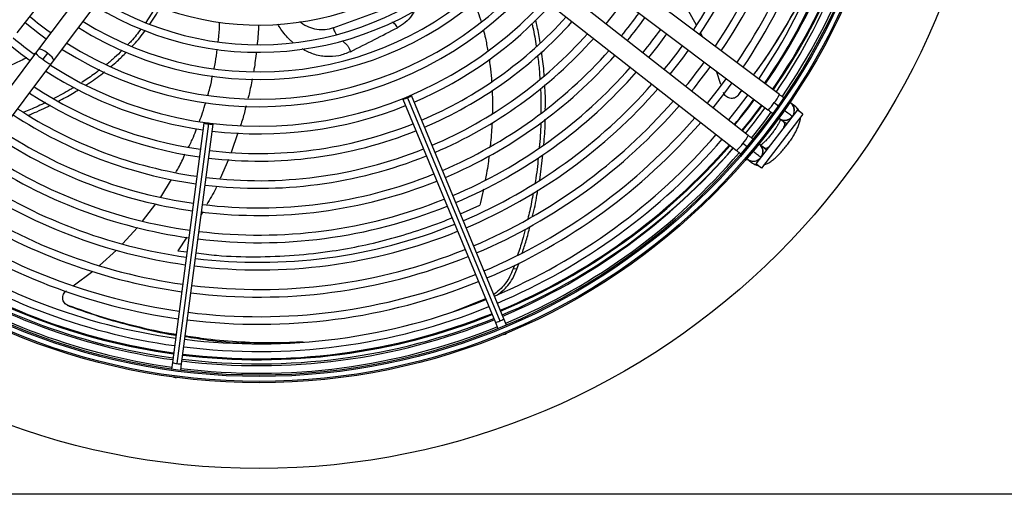
# Model space of a CAD drawing. Units: millimetres. Extents: x 5 to 414, y 3 to 291.
# Drawn here: x 151 to 169, y 241 to 250 of the extents above; entities that cross this region are included whole.
import ezdxf

# ---------------------------------------------------------------- set-up
doc = ezdxf.new("R2010")
doc.units = ezdxf.units.MM

msp = doc.modelspace()

# ---------------------------------------------------------------- linework, layer by layer
at = {"color": 7, "linetype": 'Continuous', "lineweight": 25}
for p, q in [((151.27, 249.547), (153.205, 252.013)), ((153.545, 251.753), (151.663, 249.245)), ((151.943, 249.035), (153.825, 251.542)), ((165.291, 248.411), (161.693, 251.111)), ((161.483, 250.831), (165.081, 248.131)), ((164.719, 247.659), (161.18, 250.436)), ((160.964, 250.161), (164.503, 247.384)), ((153.832, 250.041), (153.64, 249.736)), ((157.084, 249.636), (157.96, 249.955)), ((163.766, 249.689), (163.563, 250.047)), ((163.874, 249.474), (163.839, 249.553)), ((151.663, 249.245), (151.612, 249.176)), ((151.612, 249.176), (148.912, 245.578)), ((151.829, 249.174), (151.745, 249.062)), ((151.892, 248.966), (151.943, 249.035)), ((149.192, 245.368), (151.892, 248.966)), ((164.216, 248.598), (164.135, 248.841)), ((164.6, 248.492), (164.528, 248.394)), ((164.544, 248.411), (164.603, 248.49)), ((158.367, 248.327), (160.067, 244.223)), ((158.448, 248.354), (160.148, 244.25)), ((160.224, 244.288), (158.524, 248.392)), ((164.544, 248.411), (164.528, 248.394)), ((165.621, 248.13), (164.86, 247.138)), ((165.196, 248.264), (165.276, 248.203)), ((165.592, 248.185), (165.503, 248.252)), ((165.72, 248.054), (165.621, 248.13)), ((165.72, 248.054), (164.959, 247.062)), ((165.293, 247.972), (165.382, 247.905)), ((165.522, 248.019), (165.531, 248.012)), ((165.524, 248.017), (165.548, 248.041)), ((154.706, 247.889), (154.126, 243.485)), ((154.79, 247.872), (154.21, 243.468)), ((154.295, 243.463), (154.875, 247.867)), ((164.7, 247.452), (164.621, 247.514)), ((165.015, 247.427), (164.928, 247.495)), ((160.882, 246.837), (160.942, 247.304)), ((164.712, 247.22), (164.799, 247.152)), ((164.959, 247.062), (164.86, 247.138)), ((153.913, 246.529), (154.108, 246.849)), ((153.58, 246.084), (153.821, 246.406)), ((153.21, 245.671), (153.485, 245.971)), ((152.786, 245.272), (153.098, 245.553)), ((160.463, 245.2), (160.393, 245.206)), ((160.417, 245.279), (160.394, 245.206)), ((160.463, 245.2), (160.503, 245.32)), ((152.302, 244.895), (152.665, 245.163)), ((159.886, 244.659), (159.277, 244.414)), ((152.226, 244.525), (152.205, 244.535)), ((160.067, 244.223), (160.113, 244.111)), ((160.27, 244.176), (160.224, 244.288)), ((160.219, 244.003), (160.247, 244.01)), ((160.247, 244.01), (160.272, 244.025)), ((154.126, 243.485), (154.111, 243.365)), ((154.279, 243.343), (154.295, 243.463)), ((154.148, 243.219), (154.176, 243.21)), ((154.176, 243.21), (154.205, 243.211)), ((275.22, 241.064), (36.22, 241.064))]:
    msp.add_line(p, q, dxfattribs=at)
at = {"color": 8, "linetype": 'Continuous', "lineweight": 25}
for p, q in [((151.63, 249.183), (151.586, 249.16)), ((155.332, 247.708), (155.209, 247.346)), ((165.051, 247.387), (165.013, 247.428)), ((155.156, 247.217), (155.003, 246.869)), ((159.425, 246.217), (159.78, 246.376)), ((154.686, 246.256), (154.655, 246.199)), ((154.395, 245.793), (154.225, 245.54)), ((154.225, 245.54), (154.394, 245.521))]:
    msp.add_line(p, q, dxfattribs=at)
at = {"color": 7, "linetype": 'Continuous', "lineweight": 25, "flags": 128}
for points in [[(162.103, 249.712), (162.288, 249.946), (162.421, 250.127)], [(151.419, 249.737), (151.685, 249.528), (151.808, 249.438)], [(162.89, 249.094), (163.059, 249.308), (163.221, 249.526)], [(151.11, 249.343), (151.334, 249.166), (151.508, 249.038)], [(163.283, 248.786), (163.516, 249.084), (163.621, 249.226)], [(164.309, 248.71), (164.138, 248.48), (163.96, 248.255)], [(164.07, 248.168), (164.287, 248.445), (164.421, 248.626)], [(158.443, 248.365), (158.413, 248.352), (158.388, 248.34), (158.372, 248.331), (158.367, 248.327), (158.374, 248.327), (158.391, 248.333), (158.417, 248.342), (158.448, 248.354)], [(158.448, 248.354), (158.478, 248.367), (158.503, 248.379), (158.519, 248.387), (158.524, 248.392), (158.517, 248.392), (158.499, 248.386), (158.473, 248.377), (158.443, 248.365)], [(164.709, 248.41), (164.534, 248.176), (164.353, 247.946)], [(164.778, 247.613), (165.023, 247.926), (165.141, 248.086)], [(154.791, 247.884), (154.759, 247.888), (154.731, 247.89), (154.713, 247.891), (154.706, 247.889), (154.712, 247.886), (154.73, 247.882), (154.758, 247.877), (154.79, 247.872)], [(154.79, 247.872), (154.822, 247.869), (154.85, 247.866), (154.868, 247.866), (154.875, 247.867), (154.869, 247.87), (154.851, 247.875), (154.823, 247.879), (154.791, 247.884)]]:
    msp.add_lwpolyline(points, dxfattribs=at)
at = {"color": 8, "linetype": 'Continuous', "lineweight": 25, "flags": 128}
for points in [[(151.829, 249.174), (151.779, 249.208), (151.733, 249.233), (151.695, 249.248), (151.67, 249.249), (151.663, 249.245)], [(151.943, 249.035), (151.946, 249.042), (151.937, 249.066), (151.913, 249.098), (151.875, 249.136), (151.829, 249.174)], [(164.828, 248.321), (164.716, 248.171), (164.467, 247.857)], [(164.961, 248.221), (164.738, 247.93), (164.597, 247.755)], [(165.371, 247.804), (165.375, 247.815), (165.388, 247.857), (165.39, 247.888), (165.38, 247.906)], [(165.429, 247.88), (165.409, 247.889), (165.38, 247.906)], [(165.013, 247.428), (165.033, 247.424), (165.063, 247.433), (165.1, 247.457), (165.109, 247.463)]]:
    msp.add_lwpolyline(points, dxfattribs=at)
at = {"color": 7, "linetype": 'Continuous', "lineweight": 25}
for centre, radius in [((155.72, 255.039), 13.502), ((155.72, 254.939), 11.825), ((155.72, 254.939), 11.8), ((155.72, 254.939), 11.71), ((155.72, 254.939), 11.685)]:
    msp.add_circle(centre, radius, dxfattribs=at)
for centre, radius, start, end in [((155.72, 254.939), 9.61, 326.2348, 351.9932), ((155.72, 254.939), 9.75, 326.1899, 352.0005), ((155.72, 254.939), 10.11, 326.0804, 352.0183), ((155.72, 254.939), 10.25, 326.0399, 352.0249), ((155.72, 254.939), 10.61, 325.9406, 352.041), ((155.72, 254.939), 10.75, 325.9038, 352.047), ((155.72, 254.939), 11.11, 325.8134, 352.0616), ((155.72, 255.039), 11.3, 325.362, 351.5663), ((155.72, 254.939), 11.25, 325.7798, 352.0671), ((155.72, 255.039), 11.501, 325.3227, 351.5826), ((155.72, 254.939), 11.51, 325.7196, 352.0769), ((155.72, 254.939), 11.65, 325.6889, 352.082), ((155.72, 254.939), 5.25, 238.8314, 316.1686), ((155.72, 254.939), 5.75, 238.333, 316.667), ((155.72, 254.939), 5.61, 238.4636, 316.5364), ((155.72, 254.939), 6.25, 237.9146, 317.0854), ((155.72, 254.939), 6.11, 238.0248, 316.9752), ((155.72, 254.939), 6.61, 237.6527, 317.3473), ((155.72, 254.939), 6.75, 237.5584, 317.4416), ((155.72, 254.939), 7.11, 237.3331, 317.6669), ((155.72, 254.939), 7.25, 293.1718, 317.7485), ((155.72, 254.939), 8.61, 320.7338, 324.2662), ((155.72, 254.939), 6.61, 230.3857, 234.6143), ((155.72, 254.939), 7.61, 293.14, 317.9444), ((155.72, 254.939), 7.75, 293.1284, 318.0157), ((155.72, 254.939), 8.75, 320.7522, 324.2478), ((155.72, 254.939), 9.11, 320.7969, 324.2031), ((155.72, 254.939), 7.11, 230.4911, 234.5089), ((155.72, 254.939), 8.11, 293.1005, 318.1877), ((155.72, 254.939), 8.25, 293.0903, 318.2505), ((155.72, 254.939), 8.61, 293.0656, 318.4026), ((155.72, 254.939), 9.61, 320.8535, 324.1465), ((155.72, 254.939), 8.75, 293.0566, 318.4584), ((155.72, 254.939), 10.11, 320.9044, 324.0956), ((155.72, 254.939), 7.25, 237.2515, 261.8282), ((155.72, 254.939), 9.11, 293.0346, 318.5939), ((155.72, 254.939), 9.25, 293.0265, 318.6437), ((155.72, 254.939), 10.25, 320.9178, 324.0822), ((155.72, 254.939), 7.61, 237.0556, 261.86), ((155.72, 254.939), 9.61, 293.0068, 318.7652), ((155.72, 254.939), 9.75, 292.9995, 318.8101), ((155.72, 254.939), 7.75, 236.9843, 261.8716), ((155.72, 254.939), 10.11, 292.9817, 318.9196), ((155.72, 254.939), 11.25, 321.0037, 323.9963), ((155.72, 254.939), 8.11, 236.8123, 261.8995), ((155.72, 254.939), 7.25, 263.1718, 291.8282), ((155.72, 254.939), 10.25, 292.9751, 318.9601), ((155.72, 255.039), 11.501, 320.6309, 323.5786), ((155.72, 254.939), 11.51, 321.0236, 323.9764), ((165.391, 248.117), 0.175, 334.0491, 58.3471), ((165.492, 248.053), 0.165, 19.7248, 53.0187), ((155.72, 254.939), 8.25, 236.7495, 261.9097), ((155.72, 254.939), 10.61, 292.959, 319.0594), ((165.391, 248.117), 0.175, 231.2534, 323.1161), ((155.72, 254.939), 8.61, 236.5974, 261.9344), ((155.72, 254.939), 7.75, 263.1284, 291.8716), ((155.72, 254.939), 7.61, 263.14, 291.86), ((155.72, 254.939), 10.75, 292.953, 319.0962), ((155.72, 254.939), 8.75, 236.5416, 261.9434), ((155.72, 254.939), 11.11, 292.9384, 319.1866), ((155.72, 254.939), 11.25, 292.9329, 319.2202), ((155.72, 254.939), 8.11, 263.1005, 291.8995), ((155.72, 255.039), 11.501, 292.7328, 318.8861), ((155.72, 255.039), 11.576, 292.7313, 318.9055), ((155.72, 254.939), 11.51, 292.9231, 319.2804), ((164.812, 247.364), 0.175, 321.8839, 53.7466), ((155.72, 254.939), 9.25, 236.3563, 261.9735), ((155.72, 254.939), 9.11, 236.4061, 261.9654), ((155.72, 254.939), 8.25, 263.0903, 291.9097), ((155.72, 254.939), 11.65, 292.918, 319.3097), ((164.812, 247.364), 0.175, 226.6529, 321.8839), ((155.72, 254.939), 9.75, 236.1899, 262.0005), ((155.72, 254.939), 9.61, 236.2348, 261.9932), ((155.72, 254.939), 8.61, 263.0656, 291.9344), ((155.72, 254.939), 8.75, 263.0566, 291.9434), ((155.72, 254.939), 10.11, 236.0804, 262.0183), ((155.72, 254.939), 9.11, 263.0346, 291.9654), ((155.72, 254.939), 10.25, 236.0399, 262.0249), ((155.72, 254.939), 9.25, 263.0265, 291.9735), ((155.72, 254.939), 10.61, 235.9406, 262.041), ((155.72, 254.939), 10.75, 235.9038, 262.047), ((155.72, 254.939), 9.61, 263.0068, 291.9932), ((155.72, 254.939), 11.11, 235.8134, 262.0616), ((155.72, 254.939), 9.75, 262.9995, 292.0005), ((155.72, 254.939), 11.25, 235.7798, 262.0671), ((155.72, 254.939), 10.11, 262.9817, 292.0183), ((155.72, 254.939), 11.51, 235.7196, 262.0769), ((155.72, 255.039), 11.576, 236.002, 262.1439), ((155.72, 255.039), 11.501, 236.0208, 262.1416), ((155.72, 254.939), 10.25, 262.9751, 292.0249), ((155.72, 254.939), 11.65, 235.689, 262.082), ((155.72, 254.939), 10.61, 262.959, 292.041), ((155.72, 254.939), 10.75, 262.953, 292.047), ((155.72, 254.939), 11.25, 262.9329, 292.0671), ((155.72, 254.939), 11.11, 262.9384, 292.0616), ((155.72, 255.039), 11.576, 262.9853, 291.8899), ((155.72, 255.039), 11.501, 262.9885, 291.8859), ((155.72, 254.939), 11.65, 262.918, 292.082), ((155.72, 254.939), 11.51, 262.9231, 292.0769)]:
    msp.add_arc(centre, radius, start, end, dxfattribs=at)
at = {"color": 8, "linetype": 'Continuous', "lineweight": 25}
for centre, radius, start, end in [((155.72, 255.039), 11.318, 325.3585, 351.5677), ((155.72, 255.039), 11.483, 325.3261, 351.5812), ((152.012, 249.505), 0.518, 219.3771, 238.872), ((152.148, 249.524), 0.614, 228.914, 245.3392), ((164.729, 248.67), 0.619, 318.9629, 335.2494), ((164.752, 248.532), 0.518, 309.385, 328.867), ((165.396, 248.117), 0.173, 333.1737, 34.3977), ((165.394, 248.109), 0.17, 233.7787, 312.2021), ((164.247, 247.873), 0.518, 316.133, 335.615), ((155.72, 255.039), 11.483, 292.7332, 318.8814), ((164.107, 247.86), 0.619, 309.7506, 326.0371), ((164.82, 247.363), 0.171, 332.8775, 43.0039), ((164.814, 247.358), 0.173, 250.6023, 311.8263), ((164.9, 247.282), 0.165, 231.9598, 265.2967), ((155.72, 255.039), 11.483, 236.0254, 262.141), ((155.72, 255.039), 11.483, 262.9892, 291.885), ((160.01, 244.528), 0.31, 280.6054, 296.414), ((160.049, 244.544), 0.31, 288.586, 304.3946), ((154.229, 243.778), 0.31, 250.6054, 266.414), ((154.271, 243.772), 0.31, 258.586, 274.3946)]:
    msp.add_arc(centre, radius, start, end, dxfattribs=at)
at = {"color": 7, "linetype": 'Continuous', "lineweight": 25}
for points, knots in [([(166.515, 252.345), (166.467, 252.167), (166.365, 251.791), (166.159, 251.215), (165.91, 250.625), (165.622, 250.045), (165.294, 249.479), (165.023, 249.053), (164.849, 248.824), (164.81, 248.772)], [0, 0, 0, 0, 0.147003, 0.310985, 0.472782, 0.633814, 0.793892, 0.953371, 1, 1, 1, 1]), ([(164.812, 248.77), (164.857, 248.829), (165.037, 249.067), (165.316, 249.502), (165.647, 250.072), (165.936, 250.655), (166.18, 251.22), (166.307, 251.589), (166.365, 251.761)], [0, 0, 0, 0, 0.0632369, 0.2540685, 0.4456616, 0.6384471, 0.8322065, 1, 1, 1, 1]), ([(153.713, 249.709), (153.78, 249.804), (153.85, 249.904), (153.901, 250.012), (153.904, 250.018)], [0, 0, 0, 0, 0.9482094, 1, 1, 1, 1]), ([(154.969, 249.388), (154.974, 249.422), (154.991, 249.538), (154.994, 249.656), (154.996, 249.739)], [0, 0, 0, 0, 0.29112, 1, 1, 1, 1]), ([(160.891, 249.367), (160.875, 249.467), (160.853, 249.605), (160.817, 249.74), (160.807, 249.778)], [0, 0, 0, 0, 0.717482, 1, 1, 1, 1]), ([(153.548, 249.617), (153.492, 249.54), (153.418, 249.44), (153.329, 249.353), (153.308, 249.333)], [0, 0, 0, 0, 0.771093, 1, 1, 1, 1]), ([(153.388, 249.301), (153.399, 249.312), (153.488, 249.399), (153.561, 249.5), (153.624, 249.588)], [0, 0, 0, 0, 0.122585, 1, 1, 1, 1]), ([(157.4, 249.2), (157.549, 249.275), (157.846, 249.425), (158.126, 249.569), (158.266, 249.641)], [0, 0, 0, 0, 0.500078, 1, 1, 1, 1]), ([(160.738, 249.715), (160.744, 249.692), (160.779, 249.555), (160.801, 249.416), (160.819, 249.3)], [0, 0, 0, 0, 0.169674, 1, 1, 1, 1]), ([(153.201, 249.226), (153.156, 249.18), (153.066, 249.086), (152.964, 249.005), (152.912, 248.963)], [0, 0, 0, 0, 0.492678, 1, 1, 1, 1]), ([(152.994, 248.927), (153.035, 248.959), (153.136, 249.041), (153.224, 249.134), (153.277, 249.19)], [0, 0, 0, 0, 0.4006999, 1, 1, 1, 1]), ([(154.894, 248.89), (154.902, 248.929), (154.929, 249.047), (154.942, 249.167), (154.95, 249.247)], [0, 0, 0, 0, 0.3286, 1, 1, 1, 1]), ([(160.965, 248.757), (160.963, 248.786), (160.956, 248.934), (160.934, 249.08), (160.917, 249.198)], [0, 0, 0, 0, 0.197862, 1, 1, 1, 1]), ([(160.842, 249.133), (160.856, 249.033), (160.876, 248.887), (160.883, 248.741), (160.885, 248.695)], [0, 0, 0, 0, 0.684887, 1, 1, 1, 1]), ([(152.792, 248.867), (152.715, 248.809), (152.606, 248.726), (152.489, 248.654), (152.453, 248.632)], [0, 0, 0, 0, 0.69926, 1, 1, 1, 1]), ([(152.54, 248.589), (152.561, 248.602), (152.677, 248.675), (152.79, 248.755), (152.875, 248.827), (152.876, 248.827)], [0, 0, 0, 0, 0.180148, 0.998376, 1, 1, 1, 1]), ([(154.778, 248.402), (154.792, 248.446), (154.828, 248.562), (154.851, 248.682), (154.865, 248.756)], [0, 0, 0, 0, 0.378628, 1, 1, 1, 1]), ([(152.31, 248.542), (152.29, 248.529), (152.172, 248.455), (152.048, 248.392), (151.945, 248.339)], [0, 0, 0, 0, 0.170259, 1, 1, 1, 1]), ([(152.032, 248.292), (152.12, 248.337), (152.244, 248.401), (152.362, 248.477), (152.397, 248.499)], [0, 0, 0, 0, 0.702159, 1, 1, 1, 1]), ([(160.895, 248.525), (160.899, 248.476), (160.909, 248.324), (160.905, 248.172), (160.903, 248.07)], [0, 0, 0, 0, 0.327167, 1, 1, 1, 1]), ([(160.985, 248.136), (160.987, 248.218), (160.99, 248.37), (160.979, 248.521), (160.974, 248.589)], [0, 0, 0, 0, 0.548638, 1, 1, 1, 1]), ([(164.528, 248.394), (164.519, 248.385), (164.501, 248.366), (164.464, 248.347), (164.422, 248.338), (164.38, 248.341), (164.339, 248.356), (164.305, 248.381), (164.278, 248.413), (164.269, 248.438), (164.265, 248.45)], [0, 0, 0, 0, 0.117812, 0.246379, 0.37527, 0.503698, 0.631579, 0.75873, 0.884685, 1, 1, 1, 1]), ([(164.519, 248.385), (164.522, 248.388), (164.528, 248.394), (164.533, 248.399), (164.535, 248.402)], [0, 0, 0, 0, 0.499994, 1, 1, 1, 1]), ([(165.368, 248.353), (165.367, 248.354), (165.356, 248.362), (165.33, 248.382), (165.304, 248.401), (165.291, 248.411)], [0, 0, 0, 0, 0.038085, 0.498218, 1, 1, 1, 1]), ([(151.795, 248.266), (151.703, 248.221), (151.57, 248.156), (151.433, 248.104), (151.392, 248.089)], [0, 0, 0, 0, 0.699271, 1, 1, 1, 1]), ([(151.481, 248.035), (151.505, 248.044), (151.641, 248.096), (151.773, 248.161), (151.883, 248.215)], [0, 0, 0, 0, 0.171155, 1, 1, 1, 1]), ([(154.624, 247.923), (154.644, 247.973), (154.689, 248.086), (154.721, 248.204), (154.739, 248.269)], [0, 0, 0, 0, 0.445106, 1, 1, 1, 1]), ([(165.081, 248.131), (165.094, 248.121), (165.12, 248.102), (165.148, 248.08), (165.161, 248.071), (165.164, 248.069)], [0, 0, 0, 0, 0.457518, 0.877062, 1, 1, 1, 1]), ([(165.655, 248.103), (165.651, 248.113), (165.64, 248.139), (165.615, 248.166), (165.597, 248.181), (165.592, 248.185)], [0, 0, 0, 0, 0.318243, 0.824693, 1, 1, 1, 1]), ([(160.958, 247.494), (160.97, 247.626), (160.984, 247.78), (160.984, 247.936), (160.984, 247.959)], [0, 0, 0, 0, 0.849816, 1, 1, 1, 1]), ([(165.313, 247.957), (165.308, 247.946), (165.298, 247.922), (165.273, 247.874), (165.239, 247.817), (165.198, 247.756), (165.152, 247.693), (165.103, 247.632), (165.053, 247.576), (165.005, 247.529), (164.969, 247.497), (164.952, 247.484), (164.947, 247.48)], [0, 0, 0, 0, 0.080056, 0.1806444, 0.2869516, 0.3968344, 0.508672, 0.6212551, 0.733383, 0.8438453, 0.9512442, 1, 1, 1, 1]), ([(165.002, 247.118), (165.015, 247.122), (165.048, 247.132), (165.101, 247.16), (165.162, 247.202), (165.226, 247.256), (165.29, 247.318), (165.354, 247.387), (165.415, 247.46), (165.472, 247.536), (165.525, 247.614), (165.572, 247.691), (165.613, 247.768), (165.646, 247.843), (165.668, 247.914), (165.678, 247.964), (165.677, 247.992), (165.677, 247.998)], [0, 0, 0, 0, 0.042806, 0.107242, 0.187627, 0.259323, 0.334066, 0.406162, 0.477005, 0.547398, 0.617883, 0.688882, 0.761128, 0.835867, 0.915729, 0.984456, 1, 1, 1, 1]), ([(154.422, 247.443), (154.454, 247.505), (154.511, 247.617), (154.554, 247.735), (154.573, 247.788)], [0, 0, 0, 0, 0.549883, 1, 1, 1, 1]), ([(160.902, 247.896), (160.902, 247.892), (160.902, 247.738), (160.888, 247.586), (160.874, 247.438)], [0, 0, 0, 0, 0.0263276, 1, 1, 1, 1]), ([(164.804, 247.593), (164.8, 247.596), (164.787, 247.606), (164.757, 247.629), (164.732, 247.649), (164.719, 247.659)], [0, 0, 0, 0, 0.161561, 0.562629, 1, 1, 1, 1]), ([(164.503, 247.384), (164.516, 247.373), (164.541, 247.354), (164.565, 247.336), (164.576, 247.327)], [0, 0, 0, 0, 0.524088, 1, 1, 1, 1]), ([(154.189, 246.982), (154.206, 247.009), (154.273, 247.115), (154.323, 247.229), (154.36, 247.315)], [0, 0, 0, 0, 0.2517593, 1, 1, 1, 1]), ([(160.856, 247.25), (160.842, 247.107), (160.827, 246.949), (160.797, 246.794), (160.794, 246.779)], [0, 0, 0, 0, 0.904285, 1, 1, 1, 1]), ([(164.799, 247.152), (164.814, 247.142), (164.844, 247.122), (164.88, 247.11), (164.897, 247.11), (164.897, 247.11)], [0, 0, 0, 0, 0.503243, 0.993155, 1, 1, 1, 1]), ([(160.751, 246.18), (160.76, 246.211), (160.801, 246.367), (160.827, 246.528), (160.849, 246.657)], [0, 0, 0, 0, 0.199462, 1, 1, 1, 1]), ([(160.762, 246.604), (160.743, 246.494), (160.717, 246.334), (160.676, 246.178), (160.663, 246.129)], [0, 0, 0, 0, 0.687378, 1, 1, 1, 1]), ([(160.614, 245.934), (160.598, 245.866), (160.559, 245.706), (160.506, 245.551), (160.476, 245.461)], [0, 0, 0, 0, 0.423507, 1, 1, 1, 1]), ([(160.562, 245.502), (160.587, 245.577), (160.642, 245.736), (160.681, 245.899), (160.702, 245.986)], [0, 0, 0, 0, 0.470011, 1, 1, 1, 1]), ([(160.393, 245.206), (160.373, 245.157), (160.335, 245.064), (160.258, 244.946), (160.166, 244.841), (160.091, 244.771), (160.043, 244.744), (160.036, 244.741)], [0, 0, 0, 0, 0.2459744, 0.4707461, 0.6898292, 0.9594481, 1, 1, 1, 1]), ([(160.109, 244.733), (160.142, 244.757), (160.208, 244.806), (160.302, 244.906), (160.393, 245.034), (160.439, 245.143), (160.463, 245.2)], [0, 0, 0, 0, 0.222541, 0.445132, 0.709847, 1, 1, 1, 1]), ([(152.205, 244.535), (152.193, 244.541), (152.169, 244.552), (152.14, 244.581), (152.119, 244.618), (152.109, 244.66), (152.11, 244.703), (152.123, 244.743), (152.146, 244.778), (152.167, 244.795), (152.177, 244.803)], [0, 0, 0, 0, 0.117812, 0.246379, 0.37527, 0.503698, 0.631579, 0.75873, 0.884685, 1, 1, 1, 1]), ([(152.193, 244.541), (152.197, 244.539), (152.204, 244.535), (152.211, 244.532), (152.214, 244.53)], [0, 0, 0, 0, 0.499994, 1, 1, 1, 1]), ([(154.194, 244), (154.167, 244.004), (153.927, 244.039), (153.473, 244.143), (152.835, 244.312), (152.415, 244.461), (152.205, 244.535)], [0, 0, 0, 0, 0.041708, 0.3621, 0.681292, 1, 1, 1, 1]), ([(152.226, 244.525), (152.437, 244.45), (152.86, 244.3), (153.501, 244.13), (153.947, 244.026), (154.177, 243.992), (154.193, 243.99)], [0, 0, 0, 0, 0.324262, 0.649084, 0.975202, 1, 1, 1, 1]), ([(154.361, 243.964), (154.504, 243.942), (154.862, 243.885), (155.268, 243.846), (155.526, 243.84), (155.575, 243.839)], [0, 0, 0, 0, 0.348991, 0.877709, 1, 1, 1, 1]), ([(156.534, 243.864), (156.364, 243.856), (155.988, 243.838), (155.392, 243.857), (154.837, 243.9), (154.492, 243.954), (154.362, 243.975)], [0, 0, 0, 0, 0.242418, 0.53565, 0.824975, 1, 1, 1, 1])]:
    msp.add_open_spline(points, degree=3, knots=knots, dxfattribs=at)
at = {"color": 8, "linetype": 'Continuous', "lineweight": 25}
for points, knots in [([(159.674, 250.105), (159.682, 250.087), (159.708, 250.03), (159.755, 249.911), (159.787, 249.808), (159.806, 249.745)], [0, 0, 0, 0, 0.1537087, 0.4903958, 1, 1, 1, 1]), ([(158.584, 249.96), (158.568, 249.929), (158.521, 249.844), (158.415, 249.732), (158.316, 249.671), (158.266, 249.641)], [0, 0, 0, 0, 0.223161, 0.611964, 1, 1, 1, 1]), ([(157.084, 249.636), (157.036, 249.622), (156.94, 249.595), (156.785, 249.602), (156.635, 249.647), (156.526, 249.699), (156.476, 249.744), (156.468, 249.751)], [0, 0, 0, 0, 0.238158, 0.476322, 0.714485, 0.952649, 1, 1, 1, 1]), ([(158.266, 249.641), (158.251, 249.667), (158.228, 249.705), (158.19, 249.736), (158.176, 249.745), (158.172, 249.748)], [0, 0, 0, 0, 0.611309, 0.891581, 1, 1, 1, 1]), ([(155.711, 249.694), (155.707, 249.579), (155.703, 249.46), (155.688, 249.341), (155.687, 249.337)], [0, 0, 0, 0, 0.966605, 1, 1, 1, 1]), ([(156.343, 249.371), (156.326, 249.385), (156.276, 249.427), (156.2, 249.509), (156.124, 249.606), (156.084, 249.676), (156.068, 249.707)], [0, 0, 0, 0, 0.152909, 0.459835, 0.767332, 1, 1, 1, 1]), ([(157.084, 249.636), (157.093, 249.613), (157.11, 249.57), (157.133, 249.531), (157.144, 249.514)], [0, 0, 0, 0, 0.5398684, 1, 1, 1, 1]), ([(159.844, 249.604), (159.858, 249.552), (159.891, 249.425), (159.914, 249.295), (159.927, 249.218)], [0, 0, 0, 0, 0.407745, 1, 1, 1, 1]), ([(157.25, 249.399), (157.256, 249.395), (157.279, 249.376), (157.314, 249.35), (157.353, 249.307), (157.379, 249.255), (157.393, 249.22), (157.4, 249.2)], [0, 0, 0, 0, 0.094904, 0.390501, 0.590314, 0.773236, 1, 1, 1, 1]), ([(155.669, 249.198), (155.658, 249.091), (155.645, 248.968), (155.621, 248.847), (155.618, 248.832)], [0, 0, 0, 0, 0.873118, 1, 1, 1, 1]), ([(157.4, 249.2), (157.33, 249.171), (157.19, 249.114), (156.956, 249.103), (156.724, 249.142), (156.582, 249.216), (156.513, 249.251)], [0, 0, 0, 0, 0.252555, 0.507777, 0.763926, 1, 1, 1, 1]), ([(151.451, 249.09), (151.412, 249.07), (151.303, 249.017), (151.177, 248.96), (151.089, 248.926), (151.072, 248.919)], [0, 0, 0, 0, 0.319134, 0.869917, 1, 1, 1, 1]), ([(159.952, 249.062), (159.958, 249.02), (159.976, 248.902), (159.99, 248.764), (159.996, 248.668), (159.997, 248.648)], [0, 0, 0, 0, 0.30576, 0.855212, 1, 1, 1, 1]), ([(155.592, 248.699), (155.576, 248.605), (155.555, 248.484), (155.524, 248.365), (155.517, 248.339)], [0, 0, 0, 0, 0.782043, 1, 1, 1, 1]), ([(160.006, 248.49), (160.007, 248.474), (160.014, 248.366), (160.016, 248.225), (160.012, 248.1), (160.011, 248.066)], [0, 0, 0, 0, 0.111585, 0.763578, 1, 1, 1, 1]), ([(155.481, 248.202), (155.463, 248.123), (155.435, 248.002), (155.393, 247.885), (155.379, 247.845)], [0, 0, 0, 0, 0.658042, 1, 1, 1, 1]), ([(165.377, 248.127), (165.385, 248.121), (165.429, 248.088), (165.478, 248.052), (165.516, 248.023), (165.521, 248.02), (165.522, 248.019)], [0, 0, 0, 0, 0.0998413, 0.5425674, 0.8910724, 1, 1, 1, 1]), ([(160.006, 247.891), (160.003, 247.834), (159.996, 247.714), (159.985, 247.57), (159.975, 247.484), (159.972, 247.46)], [0, 0, 0, 0, 0.396532, 0.836825, 1, 1, 1, 1]), ([(164.95, 247.256), (164.946, 247.259), (164.938, 247.265), (164.879, 247.311), (164.829, 247.351), (164.8, 247.374), (164.798, 247.374)], [0, 0, 0, 0, 0.354697, 0.709392, 0.9886, 1, 1, 1, 1]), ([(159.952, 247.288), (159.946, 247.24), (159.932, 247.131), (159.908, 246.982), (159.889, 246.88), (159.881, 246.839)], [0, 0, 0, 0, 0.319361, 0.721663, 1, 1, 1, 1]), ([(154.941, 246.728), (154.935, 246.715), (154.884, 246.597), (154.818, 246.487), (154.759, 246.389)], [0, 0, 0, 0, 0.116664, 1, 1, 1, 1]), ([(159.848, 246.671), (159.842, 246.646), (159.822, 246.547), (159.798, 246.449), (159.78, 246.376)], [0, 0, 0, 0, 0.251988, 1, 1, 1, 1]), ([(154.563, 245.501), (154.689, 245.485), (155.056, 245.439), (155.662, 245.424), (156.374, 245.449), (157.029, 245.524), (157.627, 245.633), (158.177, 245.767), (158.721, 245.937), (159.088, 246.067), (159.264, 246.146), (159.269, 246.148)], [0, 0, 0, 0, 0.072579, 0.212471, 0.354476, 0.498278, 0.615513, 0.736655, 0.863468, 0.995662, 1, 1, 1, 1])]:
    msp.add_open_spline(points, degree=3, knots=knots, dxfattribs=at)

doc.saveas('drawing.dxf')
